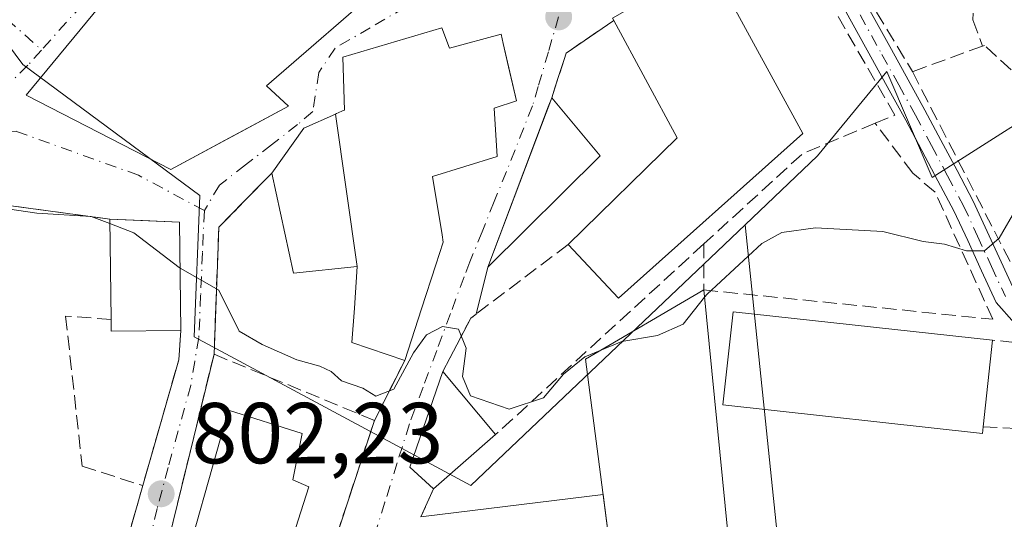
# Model space of a CAD drawing. Units: metres. Extents: x 580079 to 583515, y 4735837 to 4738190.
# Drawn here: x 582171 to 582285, y 4736413 to 4736471 of the extents above; entities that cross this region are included whole.
import ezdxf

# ---------------------------------------------------------------- set-up
doc = ezdxf.new("R2010")
doc.units = ezdxf.units.M
doc.header["$MEASUREMENT"] = 0
doc.linetypes.add('DGN Style 3', pattern=[2.307223458686699, 1.648016756204785, -0.6592067024819142])
doc.linetypes.add('DGN Style 4', pattern=[2.6384748266838614, 1.318413404963828, -0.6592067024819142, 0.001648016756204785, -0.6592067024819142])
for name, color, linetype, lineweight in [('Camino Cxs', 7, 'Continuous', 0), ('Camino eje', 30, 'DGN Style 4', 13), ('Cultivos leñosos CxS', 92, 'Continuous', 0), ('Curva de nivel normal', 30, 'Continuous', 0), ('Edificación Cxs', 1, 'Continuous', 13), ('Edificación industrial Cxs', 135, 'Continuous', 13), ('Muro lineal', 1, 'DGN Style 3', 13), ('Núcleo urbano CxS', 7, 'Continuous', 0), ('Obra de contención lineal', 1, 'DGN Style 3', 13), ('Pastizal CxS', 92, 'Continuous', 0), ('Punto de cota en terreno', 7, 'Continuous', 0), ('Rótulo de punto de cota en terreno', 7, 'Continuous', 0), ('Vía urbana Cxs', 4, 'Continuous', 0), ('Vía urbana eje', 4, 'DGN Style 4', 0)]:
    doc.layers.add(name, color=color, linetype=linetype, lineweight=lineweight)
doc.styles.add('Style-Arial', font='txt')

# ---------------------------------------------------------------- blocks, each defined once
blk = doc.blocks.new('*U19')
at = {"layer": 'Núcleo urbano CxS', "color": 7, "linetype": 'Continuous', "lineweight": 0}
blk.add_polyline3d([(582083.2883000001, 4736420.6998, 807.4370000000055), (582120.3367, 4736446.295299999, 810.1404999999941), (582127.0747999996, 4736457.0757, 812.2241000000067), (582122.5607000003, 4736463.6174, 815.5749999999972), (582125.1206999999, 4736465.202299999, 815.5985999999976), (582125.9600999998, 4736465.4027, 815.4851000000053), (582129.4540999997, 4736472.337300001, 817.9300999999978), (582157.1879000004, 4736484.4531, 815.3171000000002), (582170.9748999998, 4736465.881899999, 807.7747999999993), (582191.4956999999, 4736450.677300001, 806.0001999999951), (582190.8037, 4736434.346700001, 804.7605999999942), (582214.3515, 4736421.685500001, 803.8243999999977), (582222.8788999999, 4736417.097899999, 803.1321999999927), (582250.6048999997, 4736443.471700001, 806.5559999999969), (582254.6432999996, 4736447.309699999, 806.8545000000014), (582265.2232999997, 4736345.138900001, 796.725099999996), (582251.6983000003, 4736349.288100001, 797.0650000000023), (582244.3992999997, 4736325.502499999, 795.4698000000063)], dxfattribs=at)
blk = doc.blocks.new('*U20')
at = {"layer": 'Pastizal CxS', "color": 92, "linetype": 'Continuous', "lineweight": 0}
blk.add_polyline3d([(582244.3992999997, 4736325.502499999, 795.4698000000063), (582251.6983000003, 4736349.288100001, 797.0650000000023), (582265.2232999997, 4736345.138900001, 796.725099999996), (582254.6432999996, 4736447.309699999, 806.8545000000014), (582263.0323000001, 4736455.2927, 807.2884999999952), (582271.0438999999, 4736465.057700001, 808.6647999999988), (582276.3139000004, 4736452.765100001, 806.5910000000005), (582287.9555000003, 4736460.1733, 807.4752000000008), (582294.3057000004, 4736456.998299999, 806.3064000000013), (582323.9391000001, 4736462.819300001, 806.1735999999946), (582318.1180999996, 4736473.931700001, 806.6465000000027), (582340.8722999999, 4736481.340100001, 805.7504000000046), (582368.9183, 4736465.465100001, 802.6203999999999), (582380.5598999998, 4736484.515100001, 802.5938000000025), (582442.4725000003, 4736481.8693, 796.9336999999941), (582445.1185, 4736498.273499999, 795.600900000005), (582411.2516999999, 4736502.506899999, 798.4481999999989), (582403.8432999998, 4736531.081900001, 801.6110000000045), (582373.1517000003, 4736525.790100001, 804.1051000000007), (582369.9765, 4736531.081900001, 805.0905999999959), (582376.3267000001, 4736540.606899999, 806.001099999994)], dxfattribs=at)
blk = doc.blocks.new('5PATER')
at = {"layer": 'Cultivos leñosos CxS', "linetype": 'Continuous', "lineweight": 0}
h = blk.add_hatch(color=51, dxfattribs=at)
edge = h.paths.add_edge_path()
edge.add_ellipse((0, 0), major_axis=(-0.1095731443231308, -0.1110710700762829), ratio=0.9994222409660322, start_angle=0, end_angle=360)
blk = doc.blocks.new('*U31')
at = {"layer": 'Vía urbana Cxs', "color": 4, "linetype": 'Continuous', "lineweight": 0}
for points in [[(582239.2801000001, 4736471.2501, 812.8558000000049), (582239.4200999998, 4736470.9801, 813.0758999999962), (582233.8901000004, 4736467.170100001, 811.1974999999949), (582233.6700999998, 4736466.4301, 810.8815000000033), (582232.9967999998, 4736464.358899999, 810.2697000000044), (582232.2301000003, 4736462.0001, 810.3896999999997), (582231.8372, 4736460.955700001, 810.7556999999942), (582224.8501000004, 4736442.380100001, 807.0124000000069), (582223.4943000004, 4736436.9705, 806.0192999999999), (582222.8601000002, 4736436.4901, 806.0212999999932), (582219.6201, 4736430.3301, 806.5194999999949), (582215.7901, 4736419.2301, 806.2802999999985), (582218.5500999996, 4736416.7401, 806.2379999999977), (582217.0701000001, 4736413.4801, 803.882500000007), (582238.1973000001, 4736416.052999999, 807.340200000006), (582238.9801000003, 4736410.030099999, 805.913400000005)], [(582199.3042000001, 4736386.839400001, 802.619000000006), (582211.6901000004, 4736424.6501, 806.7293000000063), (582215.2100999998, 4736431.590100001, 806.6582999999956), (582217.1567000002, 4736437.578700001, 808.8173999999999), (582218.8152999999, 4736442.6807, 810.437300000005), (582219.6700999998, 4736445.3101, 809.7868000000017), (582219.5349000003, 4736446.1415, 809.9752000000008), (582218.4401000004, 4736452.880100001, 812.7523999999976), (582225.9101, 4736455.2301, 811.0133999999962), (582225.5701000001, 4736460.8101, 813.8469999999944), (582228.1501000002, 4736461.670100001, 812.4566000000051), (582227.2429000001, 4736465.601199999, 812.6855999999971), (582226.6201, 4736468.300100001, 812.0366000000067), (582226.3701, 4736469.370100001, 811.4842000000062), (582220.4101, 4736467.770099999, 814.2360000000045), (582219.5000999998, 4736470.130100001, 812.026199999993), (582208.0401, 4736466.710100001, 812.1389999999956), (582208.2301000003, 4736460.590100001, 812.4976000000024), (582207.9883000003, 4736460.4825, 812.2970999999961), (582207.5110999999, 4736460.270300001, 811.9207000000025), (582207.3079000004, 4736460.1799, 811.869399999996), (582207.1819000002, 4736460.1239, 811.8399999999965), (582203.5301000001, 4736458.5001, 810.5022999999928), (582199.8201000001, 4736453.290100001, 808.7853999999934), (582196.5838000001, 4736449.990700001, 806.7459999999992), (582193.6700999998, 4736447.020099999, 806.2394999999962), (582193.5849000001, 4736444.742500001, 806.1092999999966), (582193.1201, 4736432.3101, 805.1474000000018), (582185.5701000001, 4736401.420100001, 803.9296000000032)], [(582179.1700999998, 4736397.0101, 804.7005999999965), (582184.8701, 4736417.100099999, 803.5767000000051), (582189.0301000001, 4736431.6601, 805.3732000000019), (582189.2801000001, 4736435.0701, 806.4858999999997), (582189.1201, 4736447.610099999, 806.8080999999949), (582184.8219999997, 4736447.796499999, 807.2042999999976), (582181.0500999996, 4736447.960100001, 808.0739999999934), (582169.3201000001, 4736449.550100001, 808.7065000000002), (582166.2801000001, 4736449.5101, 806.6827999999952), (582161.3901000004, 4736447.5101, 805.6206999999995), (582152.2600999996, 4736441.380100001, 805.9750000000058), (582151.9600999998, 4736441.850099999, 805.8181999999942), (582136.6097999997, 4736432.3518, 806.4293999999937), (582133.1001000004, 4736430.1801, 804.8506000000052), (582134.6901000004, 4736427.290100001, 804.7146000000066), (582129.8901000004, 4736424.2301, 802.8937000000006), (582128.9549000004, 4736423.157099999, 802.6857000000019), (582121.2647000002, 4736419.8641, 802.5008999999991), (582114.1209000006, 4736416.292199999, 802.3932999999961), (582106.6596999997, 4736411.450400001, 801.5660000000062)]]:
    blk.add_polyline3d(points, dxfattribs=at)
blk.add_polyline3d([(582213.2801000001, 4736475.630100001, 811.8347000000067), (582196.8201000001, 4736484.4301, 815.8521999999939), (582195.2500999998, 4736482.630100001, 814.6092999999966), (582190.2600999996, 4736483.5101, 813.3926999999967), (582183.8800999997, 4736477.4901, 812.8494000000064), (582175.2304999996, 4736466.987500001, 811.219299999997), (582171.3701, 4736462.300100001, 810.418399999995), (582188.1001000004, 4736453.720100001, 809.6901999999974), (582194.4002, 4736457.096100001, 811.6946999999927), (582201.7600999996, 4736461.040100001, 811.152700000006), (582199.1801000005, 4736463.390100001, 814.2602000000044)], close=True, dxfattribs=at)

msp = doc.modelspace()

# ---------------------------------------------------------------- linework, layer by layer
at = {"layer": 'Camino Cxs', "color": 7, "linetype": 'Continuous', "lineweight": 0}
for points in [[(582285.8337000003, 4736435.9213, 806.2418000000035), (582283.7237, 4736438.286499999, 805.3393999999971), (582282.0247, 4736441.956900001, 805.4043999999994), (582280.4140999997, 4736445.4683, 805.7489999999963), (582278.8198999995, 4736448.933900001, 806.1264999999986), (582276.9665000001, 4736452.402899999, 806.6352000000044), (582275.1058999998, 4736455.914100001, 806.9710999999952), (582273.2506999997, 4736459.404899999, 807.6613000000071), (582271.3256999999, 4736462.8959, 808.4569999999949), (582269.3857000005, 4736466.405900001, 809.6067999999942), (582265.5213000001, 4736473.413899999, 811.4397999999928), (582261.3904999997, 4736481.153899999, 810.7736000000006), (582262.5827000003, 4736481.5745, 810.4717999999993), (582263.7751000002, 4736481.995300001, 810.9657000000007), (582267.7188999997, 4736474.606100001, 812.2560999999987), (582271.5743000006, 4736467.6141, 809.449299999993), (582273.5142999999, 4736464.1041, 808.4403000000021), (582275.4493000006, 4736460.595100001, 807.5160999999936), (582277.3142999997, 4736457.085899999, 807.0421000000061), (582279.1734999996, 4736453.577299999, 806.5029000000069), (582281.0601000004, 4736450.0463, 806.0944000000018), (582282.6858999999, 4736446.5119, 805.9336999999941), (582284.2953000005, 4736443.0031, 805.2807999999933), (582285.8365000002, 4736439.673699999, 805.2360000000045)], [(582263.7751000002, 4736481.995300001, 810.9657000000007), (582267.7188999997, 4736474.606100001, 812.2560999999987), (582271.5743000006, 4736467.6141, 809.449299999993), (582273.5142999999, 4736464.1041, 808.4403000000021), (582275.4493000006, 4736460.595100001, 807.5160999999936), (582277.3142999997, 4736457.085899999, 807.0421000000061), (582279.1734999996, 4736453.577299999, 806.5029000000069), (582281.0601000004, 4736450.0463, 806.0944000000018), (582282.6858999999, 4736446.5119, 805.9336999999941), (582284.2953000005, 4736443.0031, 805.2807999999933), (582285.8365000002, 4736439.673699999, 805.2360000000045)], [(582285.8337000003, 4736435.9213, 806.2418000000035), (582283.7237, 4736438.286499999, 805.3393999999971), (582282.0247, 4736441.956900001, 805.4043999999994), (582280.4140999997, 4736445.4683, 805.7489999999963), (582278.8198999995, 4736448.933900001, 806.1264999999986), (582276.9665000001, 4736452.402899999, 806.6352000000044), (582275.1058999998, 4736455.914100001, 806.9710999999952), (582273.2506999997, 4736459.404899999, 807.6613000000071), (582271.3256999999, 4736462.8959, 808.4569999999949), (582269.3857000005, 4736466.405900001, 809.6067999999942), (582265.5213000001, 4736473.413899999, 811.4397999999928), (582261.3904999997, 4736481.153899999, 810.7736000000006)]]:
    msp.add_polyline3d(points, dxfattribs=at)
at = {"layer": 'Camino eje', "color": 30, "linetype": 'DGN Style 4', "lineweight": 13}
msp.add_polyline3d([(582262.5827000003, 4736481.5745, 810.4717999999993), (582266.6201, 4736474.0101, 811.7859999999928), (582270.4801000003, 4736467.0101, 809.543399999995), (582272.4200999998, 4736463.5001, 808.4799999999959), (582274.3501000004, 4736460.0001, 807.6052000000054), (582276.2100999998, 4736456.5001, 807.0328000000009), (582278.0701000001, 4736452.9901, 806.6573999999965), (582279.9401000004, 4736449.4901, 806.1350999999996), (582281.5500999996, 4736445.9901, 805.864400000006), (582283.1601, 4736442.4801, 805.3632999999973), (582284.7801000001, 4736438.9801, 805.3068000000059)], dxfattribs=at)
at = {"layer": 'Curva de nivel normal', "color": 30, "linetype": 'Continuous', "lineweight": 0, "elevation": 805, "flags": 128}
for points in [[(582144.1368000006, 4736445.7523), (582148.04, 4736447.0001), (582152.2000000002, 4736446.7401), (582153.9600000001, 4736444.2601), (582156.9199999999, 4736444.5801), (582164.29, 4736448.0601), (582169.1900000004, 4736449.1601), (582172.5999999996, 4736448.6601), (582178.9000000004, 4736448.280099999), (582181.057, 4736447.448799999)], [(582249.9347999999, 4736438.908199999), (582250.2199999997, 4736439.270099999), (582256.5599999996, 4736445.140100001), (582258.9000000004, 4736446.4001), (582262.7999999998, 4736446.940099999), (582270.5899999999, 4736446.530099999), (582275.2599999999, 4736445.380100001), (582277.7300000004, 4736445.040100001), (582280.2699999996, 4736444.280099999), (582282.3399999999, 4736444.270099999), (582284.0599999996, 4736445.7501), (582286.0099999999, 4736449.1601)], [(582181.057, 4736447.448799999), (582183.8300000001, 4736446.380100001), (582189.0999999996, 4736442.340100001), (582189.1879000004, 4736442.290300001)], [(582189.1879000004, 4736442.290300001), (582193.6900000004, 4736439.7401), (582196.0499999998, 4736435.0001), (582198.6900000004, 4736433.440099999), (582202.7199999997, 4736431.6601), (582205.3799999999, 4736430.9301), (582206.6900000004, 4736430.3101), (582207.8899999997, 4736429.220100001), (582210.3700000001, 4736428.370100001), (582211.8499999996, 4736427.440099999), (582213.9500000002, 4736428.2601), (582216.2300000004, 4736432.4801), (582217.7400000002, 4736434.550100001), (582219.5999999996, 4736435.540100001), (582221.4400000004, 4736435.2301), (582222.3200000003, 4736433.0101), (582221.9100000003, 4736429.7401), (582222.8300000001, 4736427.5001), (582227.3200000003, 4736425.940099999), (582231.2699999996, 4736427.2501), (582233.5999999996, 4736430.020099999), (582236.0700000003, 4736432.020099999), (582237.8502000002, 4736432.757999999)], [(582237.8502000002, 4736432.757999999), (582240.3399999999, 4736433.790100001), (582244.4699999997, 4736434.470100001), (582247.4699999997, 4736435.780099999), (582249.9347999999, 4736438.908199999)]]:
    msp.add_lwpolyline(points, dxfattribs=at)
at = {"layer": 'Edificación Cxs', "color": 1, "linetype": 'Continuous', "lineweight": 13, "flags": 128}
for points, elevation in [([(582196.8201000001, 4736484.4301), (582213.2801000001, 4736475.630100001), (582199.1801000005, 4736463.390100001), (582201.7600999996, 4736461.040100001), (582188.1001000004, 4736453.720100001), (582171.3701, 4736462.300100001), (582183.8800999997, 4736477.4901), (582190.2600999996, 4736483.5101), (582195.2500999998, 4736482.630100001)], 815.852199999994), ([(582261.3000999996, 4736457.880100001), (582239.9801000003, 4736438.790100001), (582234.1201, 4736445.020099999), (582246.7801000001, 4736457.360099999), (582239.4200999998, 4736470.9801), (582239.2801000001, 4736471.2501), (582250.5500999996, 4736477.6601), (582251.9401000004, 4736475.090100001)], 814.4266000000061), ([(582209.7100999998, 4736442.479800001), (582207.1819000002, 4736460.124199999), (582207.3079000004, 4736460.1799), (582207.5110999999, 4736460.270300001), (582207.9883000003, 4736460.4825), (582208.2301000003, 4736460.590100001), (582208.0401, 4736466.710100001), (582219.5000999998, 4736470.130100001), (582220.4101, 4736467.770099999), (582226.3701, 4736469.370100001), (582226.6201, 4736468.300100001), (582228.1501000002, 4736461.670100001), (582225.5701000001, 4736460.8101), (582225.9101, 4736455.2301), (582218.4401000004, 4736452.880100001), (582219.5349000003, 4736446.1415), (582219.6700999998, 4736445.3101), (582218.8152999999, 4736442.6807), (582217.1567000002, 4736437.578700001), (582215.2100999998, 4736431.590100001), (582209.1001000004, 4736433.690099999), (582209.3744999999, 4736437.6461)], 814.236000000005), ([(582209.7100999998, 4736442.479800001), (582202.3300999999, 4736441.710100001), (582199.8201000001, 4736453.290100001), (582203.5301000001, 4736458.5001), (582207.1819000002, 4736460.124199999)], 812.4697000000016), ([(582189.2801000001, 4736435.0701), (582181.2200999996, 4736434.970100001), (582181.2100999998, 4736436.340100001), (582181.0500999996, 4736447.960100001), (582189.1201, 4736447.610099999)], 808.0739999999934), ([(582252.6501000002, 4736411.630100001), (582238.9801000003, 4736410.030099999), (582237.5100999996, 4736421.340100001), (582236.1401000004, 4736431.7601), (582249.8501000004, 4736439.7601)], 809.2976999999955), ([(582204.1001000004, 4736416.970100001), (582199.2401000002, 4736401.7601), (582188.7301000003, 4736404.360099999), (582194.8000999996, 4736425.840100001), (582203.3201000001, 4736423.130100001), (582202.2401000002, 4736417.7501)], 806.9269999999962)]:
    msp.add_lwpolyline(points, close=True, dxfattribs=dict(at, elevation=elevation))
at = {"layer": 'Edificación Cxs', "color": 1, "linetype": 'Continuous', "lineweight": 13, "extrusion": (0.04632538802181417, -0.08517734272189534, 0.9952882892466209), "elevation": -375657.8119917891, "flags": 128}
msp.add_lwpolyline([(2774484.427193172, 3864496.297572851), (2774484.427193172, 3864476.614177001)], dxfattribs=at)
at = {"layer": 'Edificación Cxs', "color": 1, "linetype": 'Continuous', "lineweight": 13, "extrusion": (-0.2518102208130672, -0.04018168256771586, 0.9669421105113282), "elevation": -336147.0130282775, "flags": 128}
msp.add_lwpolyline([(-4585523.559613822, 1277844.875560884), (-4585533.750511426, 1277859.815795827), (-4585548.360123096, 1277854.518849785)], dxfattribs=at)
at = {"layer": 'Edificación Cxs', "color": 1, "linetype": 'Continuous', "lineweight": 13, "extrusion": (0.02325447713034582, -0.1780838349516881, 0.9837405028879793), "elevation": -829150.5978303268, "flags": 128}
msp.add_lwpolyline([(1190623.811226675, 4546199.988143121), (1190609.241720847, 4546188.707807546), (1190619.100037816, 4546207.512821287)], dxfattribs=at)
at = {"layer": 'Edificación Cxs', "color": 1, "linetype": 'Continuous', "lineweight": 13, "extrusion": (0.09767159789306634, -0.1167548585978665, 0.9883463775209618), "elevation": -495336.4530927579, "flags": 128}
msp.add_lwpolyline([(3485681.372412498, 3221449.126269726), (3485681.372412498, 3221440.248427535)], dxfattribs=at)
at = {"layer": 'Edificación Cxs', "color": 1, "linetype": 'Continuous', "lineweight": 13, "extrusion": (-0.130826687884517, 0.215570630266761, 0.9676847012863017), "elevation": 945651.0982735134, "flags": 128}
msp.add_lwpolyline([(-2955123.11459406, -3625748.682395793), (-2955094.984220129, -3625743.248218345), (-2955093.206825612, -3625751.893807089)], dxfattribs=at)
at = {"layer": 'Edificación Cxs', "color": 1, "linetype": 'Continuous', "lineweight": 13, "extrusion": (0.002096549847724901, -0.1522619325195077, 0.9883379525163248), "elevation": -719161.4978883289, "flags": 128}
msp.add_lwpolyline([(647337.5590662932, 4672956.841217728), (647337.5590662932, 4672968.599444222)], dxfattribs=at)
at = {"layer": 'Edificación Cxs', "color": 1, "linetype": 'Continuous', "lineweight": 13, "extrusion": (0.1539361194330155, -0.0234163032089705, 0.9878032941218255), "elevation": -20493.1917482853, "flags": 128}
msp.add_lwpolyline([(4770133.766632266, 135198.3148609664), (4770134.634235998, 135190.1848445715), (4770122.26091281, 135188.115572684)], dxfattribs=at)
at = {"layer": 'Edificación Cxs', "color": 1, "linetype": 'Continuous', "lineweight": 13, "extrusion": (0.007835397831469039, -0.07871776464367229, 0.9968661495257656), "elevation": -367473.0295896176, "flags": 128}
msp.add_lwpolyline([(1048523.457335225, 4640952.41043284), (1048523.457335225, 4640924.052553955)], dxfattribs=at)
at = {"layer": 'Edificación Cxs', "color": 1, "linetype": 'Continuous', "lineweight": 13, "extrusion": (-0.1007596295943954, -0.503505049922039, 0.8580968253915202), "elevation": -2442788.109649388, "flags": 128}
msp.add_lwpolyline([(-358540.4749577157, 4083747.930605993), (-358548.3586383752, 4083745.973208415), (-358548.6372734488, 4083747.536438975)], dxfattribs=at)
at = {"layer": 'Edificación Cxs', "color": 1, "linetype": 'Continuous', "lineweight": 13, "extrusion": (-0.00313772740523192, -0.02046227423079909, 0.9997857020382088), "elevation": -97938.63608291697, "flags": 128}
msp.add_lwpolyline([(-142408.8208382952, 4768935.979577565), (-142411.9263608804, 4768938.022912771), (-142409.8230426229, 4768949.577659369)], dxfattribs=at)
at = {"layer": 'Edificación Cxs', "color": 1, "linetype": 'Continuous', "lineweight": 13, "extrusion": (-0.03215294585841789, 0.0385730103318312, 0.9987383596050401), "elevation": 164783.8020985815, "flags": 128}
msp.add_lwpolyline([(-3479900.476965875, -3261271.466372112), (-3479900.476965875, -3261261.91172884)], dxfattribs=at)
at = {"layer": 'Edificación Cxs', "color": 1, "linetype": 'Continuous', "lineweight": 13, "extrusion": (-0.06004805423990369, -0.05235387458312634, 0.9968216003870181), "elevation": -282127.1836070455, "flags": 128}
msp.add_lwpolyline([(-3187441.359120017, 3540241.816932247), (-3187441.359120017, 3540232.26080449)], dxfattribs=at)
at = {"layer": 'Edificación Cxs', "color": 1, "linetype": 'Continuous', "lineweight": 13}
for points in [[(582196.8201000001, 4736484.4301, 815.8521999999939), (582213.2801000001, 4736475.630100001, 811.8347000000067), (582199.1801000005, 4736463.390100001, 814.2602000000044), (582201.7600999996, 4736461.040100001, 811.152700000006), (582188.1001000004, 4736453.720100001, 809.6901999999974), (582171.3701, 4736462.300100001, 810.418399999995), (582183.8800999997, 4736477.4901, 812.8494000000064), (582190.2600999996, 4736483.5101, 813.3926999999967), (582195.2500999998, 4736482.630100001, 814.6092999999966), (582196.8201000001, 4736484.4301, 815.8521999999939)], [(582239.4200999998, 4736470.9801, 813.0758999999962), (582239.2801000001, 4736471.2501, 812.8558000000049), (582250.5500999996, 4736477.6601, 812.165399999998), (582251.9401000004, 4736475.090100001, 813.3352000000014)], [(582199.8201000001, 4736453.290100001, 808.7853999999934), (582203.5301000001, 4736458.5001, 810.5022999999928), (582207.1819000002, 4736460.1239, 811.8399999999965), (582207.3079000004, 4736460.1799, 811.869399999996), (582207.5110999999, 4736460.270300001, 811.9207000000025), (582207.9883000003, 4736460.4825, 812.2970999999961), (582208.2301000003, 4736460.590100001, 812.4976000000024), (582208.0401, 4736466.710100001, 812.1389999999956), (582219.5000999998, 4736470.130100001, 812.026199999993)], [(582219.5000999998, 4736470.130100001, 812.026199999993), (582220.4101, 4736467.770099999, 814.2360000000045), (582226.3701, 4736469.370100001, 811.4842000000062), (582226.6201, 4736468.300100001, 812.0366000000067), (582228.1501000002, 4736461.670100001, 812.4566000000051), (582225.5701000001, 4736460.8101, 813.8469999999944), (582225.9101, 4736455.2301, 811.0133999999962), (582218.4401000004, 4736452.880100001, 812.7523999999976), (582219.5349000003, 4736446.1415, 809.9752000000008), (582219.6700999998, 4736445.3101, 809.7868000000017), (582218.8152999999, 4736442.6807, 810.437300000005), (582217.1567000002, 4736437.578700001, 808.8173999999999), (582215.2100999998, 4736431.590100001, 806.6582999999956)], [(582215.2100999998, 4736431.590100001, 806.6582999999956), (582209.1001000004, 4736433.690099999, 807.3093999999984), (582209.3744999999, 4736437.6461, 809.2572999999975), (582209.7100999998, 4736442.4801, 812.4698000000063), (582202.3300999999, 4736441.710100001, 807.465200000006), (582199.8201000001, 4736453.290100001, 808.7853999999934)], [(582252.6501000002, 4736411.630100001, 807.0543999999937), (582238.9801000003, 4736410.030099999, 805.913400000005), (582237.5100999996, 4736421.340100001, 807.9918999999937), (582236.1401000004, 4736431.7601, 808.369399999996), (582249.8501000004, 4736439.7601, 809.2976999999955)], [(582204.1001000004, 4736416.970100001, 805.8361000000006), (582199.2401000002, 4736401.7601, 805.4749000000012), (582188.7301000003, 4736404.360099999, 804.7314999999944), (582194.8000999996, 4736425.840100001, 804.7575999999973), (582203.3201000001, 4736423.130100001, 805.1628000000055), (582202.2401000002, 4736417.7501, 806.9269999999962), (582204.1001000004, 4736416.970100001, 805.8361000000006)]]:
    msp.add_polyline3d(points, dxfattribs=at)
for points in [[(582237.8601000002, 4736455.270099999, 810.3896999999997), (582224.8501000004, 4736442.380100001, 810.3896999999997), (582232.2301000003, 4736462.0001, 810.3896999999997)], [(582225.7301000003, 4736423.0001, 806.999299999996), (582218.5500999996, 4736416.7401, 806.999299999996), (582215.7901, 4736419.2301, 806.999299999996), (582219.6201, 4736430.3301, 806.999299999996)]]:
    msp.add_3dface(points, dxfattribs=at)
at = {"layer": 'Edificación industrial Cxs', "color": 135, "linetype": 'Continuous', "lineweight": 13, "elevation": 808.0522000000058, "flags": 128}
msp.add_lwpolyline([(582282.1901000004, 4736423.890100001), (582282.1201, 4736423.1501), (582252.0701000001, 4736426.450099999), (582253.2600999996, 4736437.2301), (582283.3000999996, 4736433.940099999)], close=True, dxfattribs=at)
at = {"layer": 'Edificación industrial Cxs', "color": 135, "linetype": 'Continuous', "lineweight": 13, "extrusion": (-0.0150398037200067, -0.1361711959045248, 0.9905711532797609), "elevation": -652924.0276445237, "flags": 128}
msp.add_lwpolyline([(58797.23751414957, 4726848.216364508), (58797.23751414957, 4726838.009008214)], dxfattribs=at)
at = {"layer": 'Edificación industrial Cxs', "color": 135, "linetype": 'Continuous', "lineweight": 13}
msp.add_polyline3d([(582282.1901000004, 4736423.890100001, 805.4823999999935), (582282.1201, 4736423.1501, 805.2317000000039), (582252.0701000001, 4736426.450099999, 808.0522000000057), (582253.2600999996, 4736437.2301, 806.6129999999977), (582283.3000999996, 4736433.940099999, 806.880799999999)], dxfattribs=at)
at = {"layer": 'Muro lineal', "color": 1, "linetype": 'DGN Style 3', "lineweight": 13, "extrusion": (0.2275181514598169, 0.03527255775516635, 0.9731347992060074), "elevation": 300330.0790180433, "flags": 128}
msp.add_lwpolyline([(4591340.194953499, -1265891.042091273), (4591338.011751353, -1265881.969665257), (4591329.419509544, -1265868.694162518)], dxfattribs=at)
at = {"layer": 'Muro lineal', "color": 1, "linetype": 'DGN Style 3', "lineweight": 13, "extrusion": (-0.3312145726441261, -0.05753713591716979, 0.9417995460068018), "elevation": -464593.3076031815, "flags": 128}
msp.add_lwpolyline([(-4566920.048550223, 1303971.388734345), (-4566914.923653658, 1303963.815594836), (-4566900.524839736, 1303960.566988977)], dxfattribs=at)
at = {"layer": 'Muro lineal', "color": 1, "linetype": 'DGN Style 3', "lineweight": 13, "extrusion": (-0.5736608938684096, 0.3611877868121231, 0.7351575079558514), "elevation": 1377337.079490079, "flags": 128}
msp.add_lwpolyline([(-4318372.87515378, -1492483.479552215), (-4318359.657348246, -1492490.258759854), (-4318352.718234836, -1492489.523839224)], dxfattribs=at)
at = {"layer": 'Muro lineal', "color": 1, "linetype": 'DGN Style 3', "lineweight": 13, "extrusion": (-0.1326526382571327, -0.1214332608916215, 0.9836957053442135), "elevation": -651599.2272775443, "flags": 128}
msp.add_lwpolyline([(-3100503.566775753, 3568644.508087026), (-3100503.566775753, 3568611.265931998)], dxfattribs=at)
at = {"layer": 'Muro lineal', "color": 1, "linetype": 'DGN Style 3', "lineweight": 13, "extrusion": (0.6640528082005421, -0.2754926373286726, 0.6950810562075954), "elevation": -917687.9895720198, "flags": 128}
msp.add_lwpolyline([(4597979.687104133, 888365.7649465724), (4597976.441602116, 888364.2172327917), (4597961.398917098, 888361.7183851178)], dxfattribs=at)
at = {"layer": 'Muro lineal', "color": 1, "linetype": 'DGN Style 3', "lineweight": 13, "extrusion": (-0.07257430069706232, 0.02993641051847483, 0.9969136282565314), "elevation": 100342.1858820387, "flags": 128}
msp.add_lwpolyline([(-4600556.392540069, -1263943.365149107), (-4600556.392540068, -1263923.215138992)], dxfattribs=at)
at = {"layer": 'Muro lineal', "color": 1, "linetype": 'DGN Style 3', "lineweight": 13, "extrusion": (0.004127053505897945, 0.008136861174662415, 0.9999583785936211), "elevation": 41749.14436170665, "flags": 128}
msp.add_lwpolyline([(582206.922207554, 4736248.675686833), (582203.4019445033, 4736241.735457078)], dxfattribs=at)
at = {"layer": 'Muro lineal', "color": 1, "linetype": 'DGN Style 3', "lineweight": 13, "extrusion": (-0.2272076262775147, -0.5004708526373925, 0.8354074576048136), "elevation": -2502049.48186902, "flags": 128}
msp.add_lwpolyline([(-1427805.934978634, 3804437.044862028), (-1427805.934978634, 3804432.759260524)], dxfattribs=at)
at = {"layer": 'Muro lineal', "color": 1, "linetype": 'DGN Style 3', "lineweight": 13}
for points in [[(582269.6901000004, 4736459.0601, 807.8322999999947), (582271.9801000003, 4736460.0001, 807.883600000001), (582261.2100999998, 4736478.6801, 810.8021000000008), (582251.9401000004, 4736475.090100001, 813.3352000000014)], [(582269.8501000004, 4736471.940099999, 810.9002000000038), (582274.0100999996, 4736465.040100001, 808.5929000000033), (582286.2200999996, 4736441.290100001, 805.0988999999972), (582289.6201, 4736437.9301, 805.0044000000053), (582303.2301000003, 4736432.0601, 806.4958999999944), (582307.6700999998, 4736430.140100001, 809.965400000001), (582309.0301000001, 4736429.6801, 809.2988000000041), (582313.5100999996, 4736428.210100001, 806.981899999999), (582317.2600999996, 4736428.300100001, 803.7881000000052), (582321.1601, 4736429.840100001, 803.1399999999995), (582324.1401000004, 4736432.390100001, 803.0608000000066), (582331.6401000004, 4736441.920100001, 803.3849000000046), (582336.2901, 4736447.130100001, 802.647100000002), (582341.6300999997, 4736450.860099999, 802.7308000000049), (582344.2100999998, 4736451.890100001, 802.7942000000039), (582348.8701, 4736450.100099999, 802.1818000000059), (582353.1001000004, 4736446.110099999, 801.6953999999969), (582354.5500999996, 4736443.350099999, 801.4324000000051), (582354.8701, 4736439.020099999, 801.0445999999939), (582353.2600999996, 4736432.040100001, 801.6226000000024), (582350.4301000005, 4736424.7401, 802.7486000000063)], [(582239.4200999998, 4736470.9801, 813.0758999999962), (582233.8901000004, 4736467.170100001, 811.1974999999949), (582233.6700999998, 4736466.4301, 810.8815000000033), (582232.2301000003, 4736462.0001, 810.3896999999997)], [(582249.8501000004, 4736445.0801, 812.9775999999983), (582249.8501000004, 4736439.7601, 809.2976999999955), (582283.3201000001, 4736436.370100001, 805.8312000000006), (582276.6401000004, 4736451.0701, 806.380799999999), (582274.0500999996, 4736453.290100001, 806.4354000000022), (582269.6901000004, 4736459.0601, 807.8322999999947)], [(582181.0500999996, 4736447.960100001, 808.0739999999934), (582169.3201000001, 4736449.550100001, 808.7065000000002), (582166.2801000001, 4736449.5101, 806.6827999999952), (582161.3901000004, 4736447.5101, 805.6206999999995), (582152.2600999996, 4736441.380100001, 805.9750000000058)], [(582155.2301000003, 4736436.690099999, 805.6371999999974), (582155.5500999996, 4736424.0601, 803.7237000000023), (582155.0500999996, 4736420.960100001, 803.263300000006), (582153.3901000004, 4736410.4001, 801.079700000002), (582152.8501000004, 4736406.970100001, 800.8849000000046), (582168.4401000004, 4736397.4901, 801.0081000000064), (582173.2301000003, 4736396.6801, 801.5733000000037), (582179.1700999998, 4736397.0101, 804.7005999999965), (582184.8701, 4736417.100099999, 803.5767000000051)], [(582181.2100999998, 4736436.340100001, 806.2835000000051), (582175.9301000005, 4736436.7401, 804.3380000000034), (582177.8501000004, 4736419.340100001, 803.0328000000009), (582184.8701, 4736417.100099999, 803.5767000000051)], [(582282.1901000004, 4736423.890100001, 805.4823999999935), (582309.8901000004, 4736422.720100001, 807.2992999999989), (582307.2600999996, 4736424.840100001, 809.6631999999955), (582301.8701, 4736427.960100001, 804.7914000000019), (582288.1401000004, 4736433.460100001, 807.6144999999962), (582283.3000999996, 4736433.940099999, 806.880799999999)], [(582193.1201, 4736432.3101, 805.1474000000018), (582185.5701000001, 4736401.420100001, 803.9296000000032), (582185.0500999996, 4736395.300100001, 806.5528000000049), (582183.9200999998, 4736381.720100001, 802.3570999999939), (582197.2801000001, 4736380.6601, 803.1649000000034), (582211.6901000004, 4736424.6501, 806.7293000000063)]]:
    msp.add_polyline3d(points, dxfattribs=at)
at = {"layer": 'Núcleo urbano CxS', "color": 7, "linetype": 'Continuous', "lineweight": 0}
for points in [[(582376.3267000001, 4736540.606899999, 806.001099999994), (582369.9765, 4736531.081900001, 805.0905999999959), (582373.1517000003, 4736525.790100001, 804.1051000000007), (582403.8432999998, 4736531.081900001, 801.6110000000045), (582411.2516999999, 4736502.506899999, 798.4481999999989), (582445.1185, 4736498.273499999, 795.600900000005), (582442.4725000003, 4736481.8693, 796.9336999999941), (582380.5598999998, 4736484.515100001, 802.5938000000025), (582368.9183, 4736465.465100001, 802.6203999999999), (582340.8722999999, 4736481.340100001, 805.7504000000046), (582318.1180999996, 4736473.931700001, 806.6465000000027), (582323.9391000001, 4736462.819300001, 806.1735999999946), (582294.3057000004, 4736456.998299999, 806.3064000000013), (582287.9555000003, 4736460.1733, 807.4752000000008), (582276.3139000004, 4736452.765100001, 806.5910000000005), (582271.0438999999, 4736465.057700001, 808.6647999999988), (582263.0323000001, 4736455.2927, 807.2884999999952), (582254.6432999996, 4736447.309699999, 806.8545000000014)], [(582287.9555000003, 4736460.1733, 807.4752000000008), (582276.3139000004, 4736452.765100001, 806.5910000000005), (582271.0438999999, 4736465.057700001, 808.6647999999988), (582263.0323000001, 4736455.2927, 807.2884999999952), (582254.6432999996, 4736447.309699999, 806.8545000000014), (582250.6048999997, 4736443.471700001, 806.5559999999969), (582222.8788999999, 4736417.097899999, 803.1321999999927), (582214.3515, 4736421.685500001, 803.8243999999977), (582190.8037, 4736434.346700001, 804.7605999999942), (582191.4956999999, 4736450.677300001, 806.0001999999951), (582170.9748999998, 4736465.881899999, 807.7747999999993), (582157.1879000004, 4736484.4531, 815.3171000000002), (582177.9423000002, 4736507.062899999, 817.3438000000025), (582172.5723000001, 4736511.789899999, 819.0114000000032), (582167.8948999997, 4736514.792099999, 820.607999999993), (582156.7745000003, 4736516.7501, 824.485799999995), (582151.2244999995, 4736518.462099999, 827.0385999999999), (582130.6215000004, 4736538.852499999, 831.3908999999985)], [(582157.1879000004, 4736484.4531, 815.3171000000002), (582170.9748999998, 4736465.881899999, 807.7747999999993), (582191.4956999999, 4736450.677300001, 806.0001999999951), (582190.8037, 4736434.346700001, 804.7605999999942), (582214.3515, 4736421.685500001, 803.8243999999977), (582222.8788999999, 4736417.097899999, 803.1321999999927), (582250.6048999997, 4736443.471700001, 806.5559999999969), (582254.6432999996, 4736447.309699999, 806.8545000000014)], [(582157.1879000004, 4736484.4531, 815.3171000000002), (582170.9748999998, 4736465.881899999, 807.7747999999993), (582191.4956999999, 4736450.677300001, 806.0001999999951), (582190.8037, 4736434.346700001, 804.7605999999942), (582214.3515, 4736421.685500001, 803.8243999999977), (582222.8788999999, 4736417.097899999, 803.1321999999927), (582250.6048999997, 4736443.471700001, 806.5559999999969), (582254.6432999996, 4736447.309699999, 806.8545000000014)], [(582254.6432999996, 4736447.309699999, 806.8545000000014), (582265.2232999997, 4736345.138900001, 796.725099999996), (582251.6983000003, 4736349.288100001, 797.0650000000023), (582244.3992999997, 4736325.502499999, 795.4698000000063), (582248.8479000004, 4736303.1425, 794.2109999999958), (582217.6222999999, 4736296.9343, 794.5859999999958), (582216.6694999998, 4736296.744700001, 794.576199999996), (582214.8598999997, 4736296.3851, 794.5436999999947)]]:
    msp.add_polyline3d(points, dxfattribs=at)
at = {"layer": 'Obra de contención lineal', "color": 1, "linetype": 'DGN Style 3', "lineweight": 13, "extrusion": (-0.06542731928175656, -0.02382101660589278, 0.9975729672858347), "elevation": -150117.4095231549, "flags": 128}
msp.add_lwpolyline([(-4251454.776210219, 2162355.038065573), (-4251454.776210219, 2162346.364934926)], dxfattribs=at)
at = {"layer": 'Obra de contención lineal', "color": 1, "linetype": 'DGN Style 3', "lineweight": 13}
for points in [[(582280.0800999999, 4736476.860099999, 813.970100000006), (582281.1801000005, 4736474.100099999, 811.4118000000017), (582281.0100999996, 4736471.020099999, 809.7430000000023), (582282.1401000004, 4736468.0001, 809.1968000000053)], [(582309.3901000004, 4736462.1801, 806.501099999994), (582300.3400999998, 4736459.370100001, 805.8197999999975), (582293.8901000004, 4736457.380100001, 806.0385999999999), (582282.3701, 4736468.0801, 809.2063000000054), (582282.1401000004, 4736468.0001, 809.1968000000053)]]:
    msp.add_polyline3d(points, dxfattribs=at)
at = {"layer": 'Pastizal CxS', "color": 92, "linetype": 'Continuous', "lineweight": 0}
for points in [[(582376.3267000001, 4736540.606899999, 806.001099999994), (582369.9765, 4736531.081900001, 805.0905999999959), (582373.1517000003, 4736525.790100001, 804.1051000000007), (582403.8432999998, 4736531.081900001, 801.6110000000045), (582411.2516999999, 4736502.506899999, 798.4481999999989), (582445.1185, 4736498.273499999, 795.600900000005), (582442.4725000003, 4736481.8693, 796.9336999999941), (582380.5598999998, 4736484.515100001, 802.5938000000025), (582368.9183, 4736465.465100001, 802.6203999999999), (582340.8722999999, 4736481.340100001, 805.7504000000046), (582318.1180999996, 4736473.931700001, 806.6465000000027), (582323.9391000001, 4736462.819300001, 806.1735999999946), (582294.3057000004, 4736456.998299999, 806.3064000000013), (582287.9555000003, 4736460.1733, 807.4752000000008), (582276.3139000004, 4736452.765100001, 806.5910000000005), (582271.0438999999, 4736465.057700001, 808.6647999999988), (582263.0323000001, 4736455.2927, 807.2884999999952), (582254.6432999996, 4736447.309699999, 806.8545000000014)], [(582254.6432999996, 4736447.309699999, 806.8545000000014), (582265.2232999997, 4736345.138900001, 796.725099999996), (582251.6983000003, 4736349.288100001, 797.0650000000023), (582244.3992999997, 4736325.502499999, 795.4698000000063), (582248.8479000004, 4736303.1425, 794.2109999999958), (582217.6222999999, 4736296.9343, 794.5859999999958), (582216.6694999998, 4736296.744700001, 794.576199999996), (582214.8598999997, 4736296.3851, 794.5436999999947)]]:
    msp.add_polyline3d(points, dxfattribs=at)
at = {"layer": 'Vía urbana Cxs', "color": 4, "linetype": 'Continuous', "lineweight": 0, "extrusion": (0.9359707261759419, -0.3520778205156128, 8.968085705170622e-05), "elevation": -1122650.82206405, "flags": 128}
msp.add_lwpolyline([(4638180.850997551, 911.0699915562176), (4638179.735138345, 911.4359915576839), (4638159.888917504, 907.6926915426435)], dxfattribs=at)
at = {"layer": 'Vía urbana Cxs', "color": 4, "linetype": 'Continuous', "lineweight": 0, "extrusion": (-0.04262083196306796, -0.1700557992476247, 0.9845123106518412), "elevation": -829479.8883964132, "flags": 128}
msp.add_lwpolyline([(-586716.1009554113, 4662681.651043301), (-586716.1009554114, 4662675.98639738)], dxfattribs=at)
at = {"layer": 'Vía urbana Cxs', "color": 4, "linetype": 'Continuous', "lineweight": 0, "extrusion": (-0.0953320755198059, 0.1299613929929726, 0.9869254438448793), "elevation": 560844.8533369822, "flags": 128}
msp.add_lwpolyline([(-3270935.013529271, -3429177.337242115), (-3270934.218014454, -3429177.324833431), (-3270927.962049123, -3429174.233830192)], dxfattribs=at)
at = {"layer": 'Vía urbana Cxs', "color": 4, "linetype": 'Continuous', "lineweight": 0, "extrusion": (0.6640528082005421, -0.2754926373286726, 0.6950810562075954), "elevation": -917687.9895720198, "flags": 128}
msp.add_lwpolyline([(4597961.398917098, 888361.7183851178), (4597976.441602116, 888364.2172327917), (4597979.687104133, 888365.7649465724)], dxfattribs=at)
at = {"layer": 'Vía urbana Cxs', "color": 4, "linetype": 'Continuous', "lineweight": 0, "extrusion": (0.004127053505897945, 0.008136861174662415, 0.9999583785936211), "elevation": 41749.14436170665, "flags": 128}
msp.add_lwpolyline([(582203.4019445033, 4736241.735457078), (582206.922207554, 4736248.675686833)], dxfattribs=at)
at = {"layer": 'Vía urbana Cxs', "color": 4, "linetype": 'Continuous', "lineweight": 0, "extrusion": (-0.00313772740523192, -0.02046227423079909, 0.9997857020382088), "elevation": -97938.63608291697, "flags": 128}
msp.add_lwpolyline([(-142409.8230426229, 4768949.577659369), (-142411.9263608804, 4768938.022912771), (-142408.8208382952, 4768935.979577565)], dxfattribs=at)
at = {"layer": 'Vía urbana Cxs', "color": 4, "linetype": 'Continuous', "lineweight": 0, "extrusion": (0.9503119152447081, -0.3112993148720196, 1.743978303296375e-05), "elevation": -921163.0281413397, "flags": 128}
msp.add_lwpolyline([(4682276.591555156, 819.2297834735641), (4682279.059492955, 819.9571834728577), (4682283.093949649, 818.6837834734789), (4682322.881599442, 822.7941834741091)], dxfattribs=at)
at = {"layer": 'Vía urbana Cxs', "color": 4, "linetype": 'Continuous', "lineweight": 0, "extrusion": (0.01466865444873237, 0.05170057330967934, 0.998554896485974), "elevation": 254217.763642203, "flags": 128}
msp.add_lwpolyline([(732725.7246526678, -4708595.991588849), (732725.7246526676, -4708616.904772518)], dxfattribs=at)
at = {"layer": 'Vía urbana Cxs', "color": 4, "linetype": 'Continuous', "lineweight": 0, "extrusion": (-0.2272076262775147, -0.5004708526373925, 0.8354074576048136), "elevation": -2502049.48186902, "flags": 128}
msp.add_lwpolyline([(-1427805.934978634, 3804437.044862028), (-1427805.934978634, 3804432.759260524)], dxfattribs=at)
at = {"layer": 'Vía urbana Cxs', "color": 4, "linetype": 'Continuous', "lineweight": 0, "extrusion": (-0.15918231528531, -0.01938544524954218, 0.987058860966703), "elevation": -183702.6660700187, "flags": 128}
msp.add_lwpolyline([(-4631293.97844073, 1135763.810461182), (-4631293.97844073, 1135785.372791379)], dxfattribs=at)
at = {"layer": 'Vía urbana Cxs', "color": 4, "linetype": 'Continuous', "lineweight": 0, "extrusion": (0.02947561196160821, -0.2267867440474118, 0.9734983107452537), "elevation": -1056208.603620025, "flags": 128}
msp.add_lwpolyline([(1187842.375782754, 4499565.853862267), (1187842.375782754, 4499559.614963446)], dxfattribs=at)
at = {"layer": 'Vía urbana Cxs', "color": 4, "linetype": 'Continuous', "lineweight": 0}
for points in [[(582196.8201000001, 4736484.4301, 815.8521999999939), (582195.2500999998, 4736482.630100001, 814.6092999999966), (582190.2600999996, 4736483.5101, 813.3926999999967), (582183.8800999997, 4736477.4901, 812.8494000000064), (582175.2304999996, 4736466.987500001, 811.219299999997), (582171.3701, 4736462.300100001, 810.418399999995), (582188.1001000004, 4736453.720100001, 809.6901999999974), (582194.4002, 4736457.096100001, 811.6946999999927), (582201.7600999996, 4736461.040100001, 811.152700000006), (582199.1801000005, 4736463.390100001, 814.2602000000044), (582213.2801000001, 4736475.630100001, 811.8347000000067)], [(582251.9401000004, 4736475.090100001, 813.3352000000014), (582250.5500999996, 4736477.6601, 812.165399999998), (582239.2801000001, 4736471.2501, 812.8558000000049), (582239.4200999998, 4736470.9801, 813.0758999999962)], [(582219.5000999998, 4736470.130100001, 812.026199999993), (582208.0401, 4736466.710100001, 812.1389999999956), (582208.2301000003, 4736460.590100001, 812.4976000000024), (582207.9883000003, 4736460.4825, 812.2970999999961), (582207.5110999999, 4736460.270300001, 811.9207000000025), (582207.3079000004, 4736460.1799, 811.869399999996), (582207.1819000002, 4736460.1239, 811.8399999999965), (582203.5301000001, 4736458.5001, 810.5022999999928), (582199.8201000001, 4736453.290100001, 808.7853999999934)], [(582215.2100999998, 4736431.590100001, 806.6582999999956), (582217.1567000002, 4736437.578700001, 808.8173999999999), (582218.8152999999, 4736442.6807, 810.437300000005), (582219.6700999998, 4736445.3101, 809.7868000000017), (582219.5349000003, 4736446.1415, 809.9752000000008), (582218.4401000004, 4736452.880100001, 812.7523999999976), (582225.9101, 4736455.2301, 811.0133999999962), (582225.5701000001, 4736460.8101, 813.8469999999944), (582228.1501000002, 4736461.670100001, 812.4566000000051), (582227.2429000001, 4736465.601199999, 812.6855999999971), (582226.6201, 4736468.300100001, 812.0366000000067), (582226.3701, 4736469.370100001, 811.4842000000062), (582220.4101, 4736467.770099999, 814.2360000000045), (582219.5000999998, 4736470.130100001, 812.026199999993)], [(582239.4200999998, 4736470.9801, 813.0758999999962), (582233.8901000004, 4736467.170100001, 811.1974999999949), (582233.6700999998, 4736466.4301, 810.8815000000033), (582232.9967999998, 4736464.358899999, 810.2697000000044), (582232.2301000003, 4736462.0001, 810.3896999999997)], [(582199.8201000001, 4736453.290100001, 808.7853999999934), (582196.5838000001, 4736449.990700001, 806.7459999999992), (582193.6700999998, 4736447.020099999, 806.2394999999962), (582193.5849000001, 4736444.742500001, 806.1092999999966), (582193.1201, 4736432.3101, 805.1474000000018)], [(582181.0500999996, 4736447.960100001, 808.0739999999934), (582169.3201000001, 4736449.550100001, 808.7065000000002), (582166.2801000001, 4736449.5101, 806.6827999999952), (582161.3901000004, 4736447.5101, 805.6206999999995), (582152.2600999996, 4736441.380100001, 805.9750000000058)], [(582189.2801000001, 4736435.0701, 806.4858999999997), (582189.1201, 4736447.610099999, 806.8080999999949), (582184.8219999997, 4736447.796499999, 807.2042999999976), (582181.0500999996, 4736447.960100001, 808.0739999999934)], [(582193.1201, 4736432.3101, 805.1474000000018), (582185.5701000001, 4736401.420100001, 803.9296000000032), (582185.0500999996, 4736395.300100001, 806.5528000000049), (582183.9200999998, 4736381.720100001, 802.3570999999939)]]:
    msp.add_polyline3d(points, dxfattribs=at)
at = {"layer": 'Vía urbana eje', "color": 4, "linetype": 'DGN Style 4', "lineweight": 0}
for points in [[(582163.5526000002, 4736486.705600001, 815.9039000000049), (582160.9258000003, 4736483.2981, 812.7514999999986), (582161.0329, 4736478.451300001, 811.6613000000071), (582173.1300999997, 4736467.545100001, 809.7167000000045)], [(582188.9401000004, 4736485.270099999, 813.9700000000012), (582187.3701, 4736483.340100001, 813.2507000000041), (582184.2100999998, 4736479.840100001, 814.0752999999969), (582181.0500999996, 4736476.3201, 812.8464999999997), (582177.8701, 4736472.8101, 811.3632000000072), (582173.1300999997, 4736467.545100001, 809.7167000000045)], [(582219.3501000004, 4736474.840100001, 810.6741000000038), (582215.2801000001, 4736472.4901, 810.3107000000019), (582211.2100999998, 4736470.130100001, 812.631899999993), (582207.1401000004, 4736467.7601, 812.3475000000036), (582205.2600999996, 4736464.9301, 812.2143000000069), (582204.5701000001, 4736460.440099999, 811.0535999999993), (582202.8000999996, 4736458.9001, 810.2608000000037), (582199.7801000001, 4736456.5601, 810.356899999999), (582196.7600999996, 4736454.2301, 808.6618000000017), (582193.7500999998, 4736451.890100001, 806.9814999999944), (582192.0000999998, 4736448.940099999, 806.5583999999944)], [(582233.0301000001, 4736471.380100001, 809.7750999999989), (582231.8501000004, 4736467.350099999, 810.3723000000027), (582230.6700999998, 4736463.3301, 811.181899999996), (582230.0100999996, 4736461.0701, 811.4671999999993), (582227.0000999998, 4736453.4901, 809.8986000000006), (582225.5701000001, 4736450.0001, 809.093399999998), (582224.1700999998, 4736446.5001, 807.7223999999987), (582222.7500999998, 4736443.0101, 806.881899999993), (582222.1001000004, 4736441.290100001, 806.9321999999956), (582220.5100999996, 4736437.020099999, 806.8821000000025), (582218.9200999998, 4736432.7601, 805.9942000000011), (582217.3300999999, 4736428.5101, 806.2452000000048), (582215.7500999998, 4736424.2501, 807.1178999999976), (582214.3300999999, 4736419.720100001, 805.5305999999982), (582212.9200999998, 4736415.1801, 803.3858999999939), (582211.5100999996, 4736410.6501, 802.8785999999964), (582211.1700999998, 4736409.640100001, 802.8524000000034)], [(582173.1300999997, 4736467.545100001, 809.7167000000045), (582171.5500999996, 4736465.790100001, 810.1315000000033), (582168.2600999996, 4736462.470100001, 809.4309000000068), (582164.9600999998, 4736459.1501, 808.8426999999938), (582163.3251, 4736457.495100001, 808.107600000003)], [(582192.0000999998, 4736448.940099999, 806.5583999999944), (582184.3690999999, 4736453.051100001, 808.2451000000001), (582170.1875, 4736458.131100001, 807.7067999999999), (582163.3251, 4736457.495100001, 808.107600000003)], [(582192.0000999998, 4736448.940099999, 806.5583999999944), (582191.7801000001, 4736444.050100001, 806.3606000000001), (582191.5701000001, 4736439.1501, 806.2733000000007), (582191.3701, 4736434.2501, 805.6606000000029), (582190.8901000004, 4736431.4801, 805.1304999999993), (582190.4200999998, 4736428.710100001, 804.3908999999985), (582187.8201000001, 4736419.210100001, 804.546100000007), (582186.5301000001, 4736414.460100001, 804.3657999999997), (582185.5701000001, 4736410.3201, 804.2719999999972), (582184.6201, 4736406.1801, 803.6579999999958), (582183.6700999998, 4736402.050100001, 803.233600000007), (582182.7301000003, 4736397.9101, 806.0773999999948), (582182.0500999996, 4736393.4001, 805.9498000000021), (582181.3901000004, 4736388.890100001, 804.3678999999976), (582180.7301000003, 4736384.360099999, 801.9210000000021), (582179.4101, 4736375.340100001, 799.0717000000004), (582179.1700999998, 4736373.770099999, 798.9867999999989)]]:
    msp.add_polyline3d(points, dxfattribs=at)

# ---------------------------------------------------------------- block references
at = {"layer": 'Núcleo urbano CxS', "color": 7, "linetype": 'Continuous', "lineweight": 0}
msp.add_blockref('*U19', (0, 0), dxfattribs=at)
at = {"layer": 'Pastizal CxS', "color": 92, "linetype": 'Continuous', "lineweight": 0}
msp.add_blockref('*U20', (0, 0), dxfattribs=at)
at = {"layer": 'Punto de cota en terreno', "color": 7, "linetype": 'Continuous', "lineweight": 0, "xscale": 10, "yscale": 10, "zscale": 10}
for p in [(582233.04, 4736471.380000001, 808.8300000000019), (582187, 4736416.15, 802.2299999999959)]:
    msp.add_blockref('5PATER', p, dxfattribs=at)
at = {"layer": 'Vía urbana Cxs', "color": 4, "linetype": 'Continuous', "lineweight": 0}
msp.add_blockref('*U31', (0, 0), dxfattribs=at)

# ---------------------------------------------------------------- texts
at = {"layer": 'Rótulo de punto de cota en terreno', "color": 7, "linetype": 'Continuous', "lineweight": 0, "style": 'Style-Arial'}
msp.add_text('802,23', height=7.000000000000002, dxfattribs=at).set_placement((582190.5278000003, 4736419.677800001))

doc.saveas('drawing.dxf')
